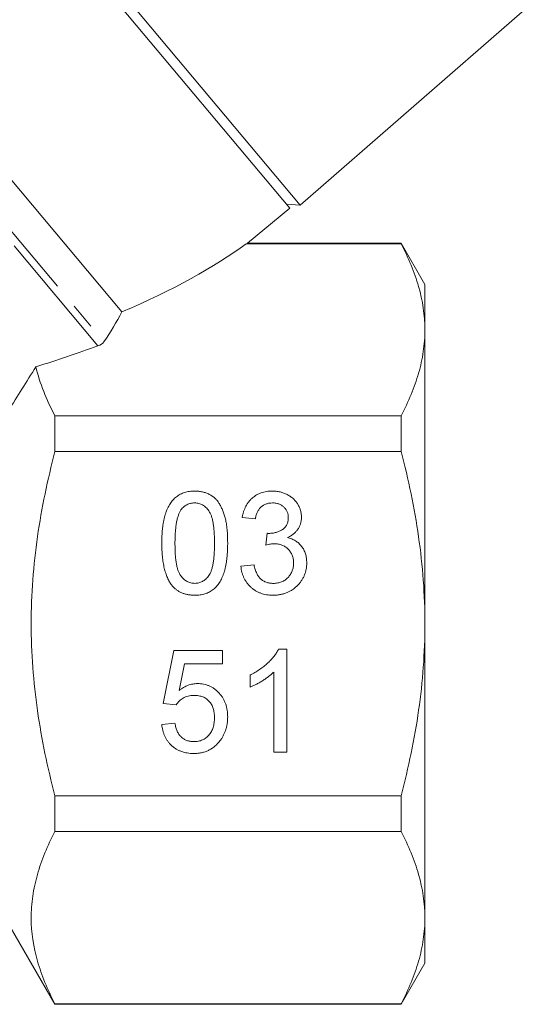
# Model space of a CAD drawing. Units: millimetres. Extents: x -103 to 565, y -55 to 343.
# Drawn here: x -26 to -1, y 188 to 236 of the extents above; entities that cross this region are included whole.
import ezdxf

# ---------------------------------------------------------------- set-up
doc = ezdxf.new("R2010")
doc.units = ezdxf.units.MM
doc.linetypes.add('PHANTOM', pattern=[12.7, 6.35, -1.27, 1.27, -1.27, 1.27, -1.27])

msp = doc.modelspace()

# ---------------------------------------------------------------- linework, layer by layer
at = {"color": 7, "linetype": 'Continuous', "lineweight": 15}
for p, q in [((-12.004, 226.611), (-34.469, 253.383)), ((-12.512, 226.478), (-34.688, 252.907)), ((-20.673, 221.424), (-41.966, 246.8)), ((-12.004, 226.611), (-1.194, 236.008)), ((-14.557, 224.762), (-12.512, 226.478)), ((-12.673, 226.67), (-12.004, 226.611)), ((-14.629, 224.74), (-7.089, 224.74)), ((-7.089, 224.767), (-14.558, 224.767)), ((-5.934, 222.767), (-7.089, 224.767)), ((-7.089, 224.767), (-7.089, 224.74)), ((-5.934, 220.557), (-5.934, 222.767)), ((-5.934, 206.267), (-5.934, 220.557)), ((-23.934, 214.634), (-23.934, 216.373)), ((-7.089, 216.373), (-23.934, 216.373)), ((-7.089, 216.373), (-7.089, 214.634)), ((-23.934, 214.634), (-7.089, 214.634)), ((-14.183, 211.372), (-14.824, 211.436)), ((-13.676, 210.09), (-13.61, 210.667)), ((-14.888, 209.064), (-14.247, 209.128)), ((-5.934, 191.978), (-5.934, 206.267)), ((-18.67, 202.397), (-18.157, 204.962)), ((-18.157, 204.962), (-15.786, 204.962)), ((-15.786, 204.962), (-15.786, 204.321)), ((-13.057, 205.026), (-12.645, 205.026)), ((-12.645, 205.026), (-12.645, 200.026)), ((-17.634, 204.321), (-17.888, 203.025)), ((-15.786, 204.321), (-17.634, 204.321)), ((-13.286, 200.026), (-13.286, 203.922)), ((-14.439, 203.185), (-14.439, 203.776)), ((-18.029, 202.333), (-18.67, 202.397)), ((-18.734, 201.372), (-18.093, 201.436)), ((-12.645, 200.026), (-13.286, 200.026)), ((-7.089, 197.901), (-23.934, 197.901)), ((-23.934, 196.161), (-23.934, 197.901)), ((-7.089, 197.901), (-7.089, 196.161)), ((-23.934, 196.161), (-7.089, 196.161)), ((-26.532, 192.267), (-23.934, 187.767)), ((-5.934, 189.767), (-5.934, 191.978)), ((-7.089, 187.767), (-5.934, 189.767)), ((-23.934, 187.767), (-23.934, 187.795)), ((-7.089, 187.795), (-23.934, 187.795)), ((-23.934, 187.767), (-7.089, 187.767)), ((-7.089, 187.795), (-7.089, 187.767))]:
    msp.add_line(p, q, dxfattribs=at)
at = {"color": 8, "linetype": 'PHANTOM', "lineweight": 0}
for p, q in [((-44.225, 246.998), (-21.549, 219.974)), ((-21.841, 219.772), (-44.59, 246.883))]:
    msp.add_line(p, q, dxfattribs=at)
at = {"color": 7, "linetype": 'Continuous', "lineweight": 15}
for major_axis, start_param, end_param in [((29.313, 4.443), 5.418835, 5.762458), ((32.286, 4.894), 5.179351, 5.29044)]:
    msp.add_ellipse((-40.728, 225.32), major_axis=major_axis, ratio=0.30407, start_param=start_param, end_param=end_param, dxfattribs=at)
for points, knots in [([(-14.629, 224.74), (-14.586, 224.755), (-14.537, 224.772), (-14.556, 224.765), (-14.558, 224.765)], [0, 0, 0, 0, 0.867274, 1, 1, 1, 1]), ([(-7.089, 224.74), (-6.73, 224.052), (-6.439, 223.36), (-6.041, 221.967), (-5.934, 221.265), (-5.934, 220.557)], [0, 0, 0, 0, 0.5, 0.5, 1, 1, 1, 1]), ([(-5.934, 220.557), (-5.934, 220.205), (-5.961, 219.851), (-6.064, 219.145), (-6.141, 218.795), (-6.441, 217.748), (-6.731, 217.058), (-7.089, 216.373)], [0, 0, 0, 0, 0.25, 0.25, 0.5, 0.5, 1, 1, 1, 1]), ([(-23.934, 197.901), (-24.292, 199.27), (-24.582, 200.65), (-24.981, 203.438), (-25.089, 204.846), (-25.089, 206.984), (-25.062, 207.696), (-24.957, 209.107), (-24.88, 209.807), (-24.58, 211.896), (-24.29, 213.271), (-23.934, 214.634)], [0, 0, 0, 0, 0.25, 0.25, 0.5, 0.5, 0.625, 0.625, 0.75, 0.75, 1, 1, 1, 1]), ([(-5.934, 206.267), (-5.934, 206.971), (-5.96, 207.676), (-6.064, 209.089), (-6.142, 209.799), (-6.444, 211.901), (-6.735, 213.277), (-7.089, 214.634)], [0, 0, 0, 0, 0.25, 0.25, 0.5, 0.5, 1, 1, 1, 1]), ([(-18.734, 210.184), (-18.734, 210.255), (-18.732, 210.395), (-18.725, 210.6), (-18.711, 210.795), (-18.69, 210.979), (-18.666, 211.152), (-18.635, 211.316), (-18.599, 211.47), (-18.557, 211.613), (-18.51, 211.748), (-18.457, 211.874), (-18.398, 211.99), (-18.334, 212.098), (-18.264, 212.197), (-18.191, 212.289), (-18.11, 212.37), (-18.024, 212.444), (-17.932, 212.508), (-17.834, 212.564), (-17.732, 212.613), (-17.622, 212.65), (-17.508, 212.681), (-17.388, 212.703), (-17.262, 212.716), (-17.175, 212.717), (-17.132, 212.718)], [0, 0, 0, 0, 0.063114, 0.123615, 0.180974, 0.235261, 0.287101, 0.336031, 0.382382, 0.426334, 0.468211, 0.50825, 0.546628, 0.58365, 0.618994, 0.653583, 0.687156, 0.720422, 0.75323, 0.78626, 0.819504, 0.853545, 0.888308, 0.923996, 0.96135, 1, 1, 1, 1]), ([(-17.132, 212.718), (-17.068, 212.716), (-16.941, 212.712), (-16.757, 212.682), (-16.584, 212.63), (-16.421, 212.561), (-16.271, 212.472), (-16.138, 212.364), (-16.022, 212.238), (-15.925, 212.093), (-15.84, 211.932), (-15.764, 211.755), (-15.696, 211.563), (-15.647, 211.39), (-15.613, 211.241), (-15.59, 211.118), (-15.571, 210.985), (-15.556, 210.843), (-15.544, 210.692), (-15.535, 210.531), (-15.531, 210.361), (-15.53, 210.244), (-15.529, 210.184)], [0, 0, 0, 0, 0.056724, 0.111437, 0.164368, 0.216435, 0.267641, 0.31736, 0.367473, 0.41821, 0.471404, 0.527966, 0.588061, 0.652134, 0.686345, 0.723264, 0.76261, 0.804739, 0.84943, 0.896711, 0.94689, 1, 1, 1, 1]), ([(-14.824, 211.436), (-14.814, 211.485), (-14.794, 211.583), (-14.754, 211.723), (-14.705, 211.855), (-14.647, 211.978), (-14.581, 212.092), (-14.505, 212.198), (-14.421, 212.295), (-14.329, 212.384), (-14.229, 212.463), (-14.122, 212.531), (-14.01, 212.589), (-13.892, 212.636), (-13.768, 212.673), (-13.637, 212.699), (-13.501, 212.716), (-13.409, 212.717), (-13.362, 212.718)], [0, 0, 0, 0, 0.071036, 0.139343, 0.204958, 0.268332, 0.330129, 0.390664, 0.450861, 0.510587, 0.570374, 0.629455, 0.687994, 0.747581, 0.807839, 0.870034, 0.93381, 1, 1, 1, 1]), ([(-13.362, 212.718), (-13.296, 212.716), (-13.168, 212.712), (-12.98, 212.679), (-12.8, 212.624), (-12.629, 212.549), (-12.471, 212.457), (-12.331, 212.347), (-12.211, 212.221), (-12.114, 212.08), (-12.037, 211.929), (-11.98, 211.773), (-11.946, 211.611), (-11.942, 211.502), (-11.939, 211.447)], [0, 0, 0, 0, 0.092054, 0.181008, 0.26913, 0.357137, 0.443549, 0.526433, 0.607453, 0.688385, 0.767854, 0.845531, 0.922529, 1, 1, 1, 1]), ([(-17.139, 212.141), (-17.172, 212.14), (-17.237, 212.138), (-17.333, 212.122), (-17.423, 212.095), (-17.51, 212.058), (-17.591, 212.008), (-17.668, 211.95), (-17.739, 211.879), (-17.782, 211.826), (-17.804, 211.798)], [0, 0, 0, 0, 0.1276648, 0.2517386, 0.3727533, 0.4921468, 0.6140696, 0.7371973, 0.865607, 1, 1, 1, 1]), ([(-16.17, 210.186), (-16.171, 210.28), (-16.172, 210.461), (-16.185, 210.718), (-16.206, 210.952), (-16.234, 211.161), (-16.271, 211.345), (-16.317, 211.505), (-16.371, 211.64), (-16.435, 211.752), (-16.507, 211.844), (-16.582, 211.923), (-16.662, 211.991), (-16.748, 212.045), (-16.838, 212.089), (-16.934, 212.119), (-17.035, 212.138), (-17.104, 212.14), (-17.139, 212.141)], [0, 0, 0, 0, 0.115629, 0.221541, 0.317048, 0.403151, 0.480181, 0.547649, 0.607036, 0.658652, 0.705723, 0.749804, 0.792587, 0.833874, 0.874768, 0.915223, 0.956881, 1, 1, 1, 1]), ([(-13.342, 212.141), (-13.395, 212.139), (-13.499, 212.135), (-13.647, 212.098), (-13.782, 212.037), (-13.881, 211.966), (-13.952, 211.898), (-14, 211.841), (-14.043, 211.777), (-14.081, 211.708), (-14.114, 211.632), (-14.144, 211.551), (-14.166, 211.464), (-14.177, 211.403), (-14.183, 211.372)], [0, 0, 0, 0, 0.127797, 0.246795, 0.362284, 0.477652, 0.536237, 0.59559, 0.656344, 0.719085, 0.784349, 0.852876, 0.924551, 1, 1, 1, 1]), ([(-12.58, 211.426), (-12.581, 211.451), (-12.582, 211.501), (-12.592, 211.574), (-12.609, 211.643), (-12.632, 211.709), (-12.663, 211.771), (-12.7, 211.83), (-12.743, 211.887), (-12.793, 211.938), (-12.848, 211.987), (-12.907, 212.027), (-12.97, 212.064), (-13.037, 212.091), (-13.108, 212.113), (-13.182, 212.129), (-13.261, 212.14), (-13.314, 212.141), (-13.342, 212.141)], [0, 0, 0, 0, 0.065093, 0.127304, 0.188122, 0.247131, 0.306077, 0.365678, 0.426103, 0.487841, 0.550317, 0.611805, 0.672737, 0.734883, 0.79768, 0.862475, 0.929775, 1, 1, 1, 1]), ([(-17.804, 211.798), (-17.828, 211.759), (-17.878, 211.675), (-17.934, 211.528), (-17.984, 211.361), (-18.025, 211.171), (-18.055, 210.957), (-18.078, 210.721), (-18.09, 210.461), (-18.092, 210.28), (-18.093, 210.186)], [0, 0, 0, 0, 0.083888, 0.177154, 0.282514, 0.3994, 0.529491, 0.672802, 0.829536, 1, 1, 1, 1]), ([(-13.518, 210.66), (-13.459, 210.662), (-13.343, 210.666), (-13.175, 210.703), (-13.015, 210.761), (-12.892, 210.83), (-12.8, 210.895), (-12.742, 210.953), (-12.69, 211.015), (-12.651, 211.086), (-12.618, 211.162), (-12.597, 211.245), (-12.582, 211.333), (-12.581, 211.394), (-12.58, 211.426)], [0, 0, 0, 0, 0.129789, 0.254605, 0.378435, 0.50292, 0.565018, 0.624848, 0.683448, 0.742765, 0.802757, 0.86522, 0.930779, 1, 1, 1, 1]), ([(-11.939, 211.447), (-11.942, 211.395), (-11.946, 211.293), (-11.979, 211.143), (-12.034, 211.001), (-12.109, 210.866), (-12.206, 210.742), (-12.325, 210.631), (-12.464, 210.533), (-12.568, 210.482), (-12.622, 210.455)], [0, 0, 0, 0, 0.121951, 0.240787, 0.35855, 0.479066, 0.601519, 0.727551, 0.859932, 1, 1, 1, 1]), ([(-13.61, 210.667), (-13.593, 210.665), (-13.562, 210.661), (-13.531, 210.66), (-13.518, 210.66)], [0, 0, 0, 0, 0.566041, 1, 1, 1, 1]), ([(-18.249, 208.136), (-18.288, 208.193), (-18.37, 208.311), (-18.465, 208.512), (-18.551, 208.733), (-18.618, 208.979), (-18.67, 209.247), (-18.708, 209.539), (-18.729, 209.854), (-18.733, 210.071), (-18.734, 210.184)], [0, 0, 0, 0, 0.097421, 0.200886, 0.311172, 0.429798, 0.55774, 0.694715, 0.84213, 1, 1, 1, 1]), ([(-18.093, 210.186), (-18.093, 210.09), (-18.091, 209.906), (-18.079, 209.643), (-18.057, 209.405), (-18.028, 209.194), (-17.99, 209.009), (-17.942, 208.85), (-17.887, 208.715), (-17.82, 208.606), (-17.747, 208.517), (-17.671, 208.441), (-17.591, 208.376), (-17.508, 208.322), (-17.419, 208.281), (-17.327, 208.252), (-17.231, 208.234), (-17.165, 208.232), (-17.132, 208.231)], [0, 0, 0, 0, 0.118406, 0.226654, 0.324092, 0.411705, 0.489026, 0.556909, 0.616233, 0.667349, 0.713512, 0.757697, 0.799493, 0.839976, 0.879886, 0.919149, 0.959227, 1, 1, 1, 1]), ([(-17.132, 208.231), (-17.099, 208.232), (-17.033, 208.235), (-16.936, 208.251), (-16.844, 208.282), (-16.756, 208.323), (-16.672, 208.376), (-16.592, 208.441), (-16.516, 208.517), (-16.443, 208.607), (-16.377, 208.716), (-16.321, 208.851), (-16.274, 209.011), (-16.236, 209.196), (-16.207, 209.407), (-16.185, 209.643), (-16.172, 209.906), (-16.171, 210.09), (-16.17, 210.186)], [0, 0, 0, 0, 0.040782, 0.08087, 0.120268, 0.160187, 0.20046, 0.242265, 0.286459, 0.332952, 0.384431, 0.443389, 0.511681, 0.58902, 0.676245, 0.773705, 0.881568, 1, 1, 1, 1]), ([(-15.529, 210.184), (-15.53, 210.113), (-15.531, 209.974), (-15.539, 209.771), (-15.553, 209.578), (-15.571, 209.394), (-15.598, 209.221), (-15.627, 209.058), (-15.663, 208.904), (-15.705, 208.761), (-15.753, 208.627), (-15.805, 208.501), (-15.862, 208.384), (-15.927, 208.276), (-15.996, 208.177), (-16.07, 208.085), (-16.15, 208.002), (-16.237, 207.929), (-16.328, 207.864), (-16.426, 207.807), (-16.53, 207.761), (-16.639, 207.721), (-16.754, 207.691), (-16.875, 207.669), (-17.001, 207.656), (-17.088, 207.655), (-17.132, 207.654)], [0, 0, 0, 0, 0.0628739, 0.1228366, 0.1796566, 0.23396, 0.285595, 0.3345131, 0.3809048, 0.4248946, 0.466529, 0.5064883, 0.5450316, 0.5818312, 0.6174483, 0.6520669, 0.6858797, 0.7191746, 0.7521816, 0.7852402, 0.8186564, 0.8525477, 0.8876263, 0.9236351, 0.9610218, 1, 1, 1, 1]), ([(-13.262, 210.158), (-13.291, 210.157), (-13.353, 210.155), (-13.452, 210.141), (-13.561, 210.12), (-13.637, 210.1), (-13.676, 210.09)], [0, 0, 0, 0, 0.209403, 0.444401, 0.708272, 1, 1, 1, 1]), ([(-12.324, 209.227), (-12.325, 209.26), (-12.326, 209.325), (-12.338, 209.42), (-12.359, 209.51), (-12.389, 209.596), (-12.426, 209.678), (-12.471, 209.755), (-12.526, 209.828), (-12.588, 209.895), (-12.655, 209.958), (-12.729, 210.011), (-12.806, 210.056), (-12.889, 210.093), (-12.975, 210.123), (-13.067, 210.144), (-13.163, 210.156), (-13.228, 210.157), (-13.262, 210.158)], [0, 0, 0, 0, 0.067051, 0.13118, 0.193722, 0.254499, 0.314763, 0.375117, 0.436023, 0.498297, 0.560571, 0.621619, 0.681973, 0.742853, 0.804272, 0.867473, 0.932273, 1, 1, 1, 1]), ([(-12.622, 210.455), (-12.586, 210.446), (-12.515, 210.429), (-12.414, 210.392), (-12.319, 210.349), (-12.229, 210.3), (-12.146, 210.242), (-12.068, 210.179), (-11.997, 210.108), (-11.932, 210.03), (-11.873, 209.948), (-11.823, 209.859), (-11.78, 209.765), (-11.743, 209.667), (-11.717, 209.562), (-11.698, 209.453), (-11.685, 209.34), (-11.684, 209.262), (-11.683, 209.222)], [0, 0, 0, 0, 0.065828, 0.128938, 0.190858, 0.251186, 0.310974, 0.37005, 0.429672, 0.489507, 0.549975, 0.610075, 0.670915, 0.732909, 0.796711, 0.861825, 0.929892, 1, 1, 1, 1]), ([(-11.683, 209.222), (-11.684, 209.169), (-11.687, 209.063), (-11.709, 208.907), (-11.746, 208.758), (-11.798, 208.616), (-11.863, 208.478), (-11.945, 208.348), (-12.041, 208.224), (-12.149, 208.108), (-12.268, 208.001), (-12.397, 207.908), (-12.534, 207.83), (-12.679, 207.765), (-12.831, 207.715), (-12.991, 207.679), (-13.159, 207.658), (-13.274, 207.655), (-13.333, 207.654)], [0, 0, 0, 0, 0.063503, 0.124805, 0.18492, 0.244376, 0.303775, 0.364133, 0.425376, 0.488388, 0.551743, 0.61386, 0.67564, 0.737737, 0.800417, 0.864658, 0.930985, 1, 1, 1, 1]), ([(-13.31, 208.231), (-13.273, 208.231), (-13.202, 208.232), (-13.098, 208.248), (-12.999, 208.268), (-12.907, 208.301), (-12.82, 208.341), (-12.738, 208.391), (-12.662, 208.449), (-12.592, 208.516), (-12.53, 208.59), (-12.474, 208.668), (-12.428, 208.751), (-12.389, 208.838), (-12.361, 208.929), (-12.34, 209.025), (-12.326, 209.124), (-12.325, 209.193), (-12.324, 209.227)], [0, 0, 0, 0, 0.069461, 0.135658, 0.19962, 0.261651, 0.322053, 0.38234, 0.443223, 0.50493, 0.56682, 0.6276, 0.687476, 0.747351, 0.808174, 0.870133, 0.933721, 1, 1, 1, 1]), ([(-13.333, 207.654), (-13.385, 207.655), (-13.488, 207.657), (-13.64, 207.677), (-13.785, 207.706), (-13.922, 207.75), (-14.054, 207.804), (-14.177, 207.874), (-14.294, 207.953), (-14.404, 208.045), (-14.505, 208.146), (-14.594, 208.256), (-14.671, 208.373), (-14.739, 208.497), (-14.794, 208.628), (-14.837, 208.767), (-14.87, 208.913), (-14.882, 209.013), (-14.888, 209.064)], [0, 0, 0, 0, 0.067794, 0.133464, 0.196934, 0.258481, 0.319787, 0.380431, 0.44099, 0.502867, 0.564806, 0.625526, 0.685604, 0.746041, 0.807347, 0.869717, 0.93379, 1, 1, 1, 1]), ([(-14.247, 209.128), (-14.239, 209.09), (-14.222, 209.015), (-14.19, 208.908), (-14.157, 208.809), (-14.115, 208.72), (-14.074, 208.637), (-14.027, 208.564), (-13.975, 208.498), (-13.92, 208.441), (-13.86, 208.391), (-13.796, 208.348), (-13.726, 208.311), (-13.652, 208.283), (-13.573, 208.259), (-13.49, 208.242), (-13.401, 208.232), (-13.341, 208.231), (-13.31, 208.231)], [0, 0, 0, 0, 0.082566, 0.15976, 0.233155, 0.301356, 0.365752, 0.426437, 0.484185, 0.539549, 0.593156, 0.647048, 0.701446, 0.757, 0.81384, 0.873058, 0.934963, 1, 1, 1, 1]), ([(-17.132, 207.654), (-17.19, 207.656), (-17.302, 207.659), (-17.467, 207.681), (-17.621, 207.719), (-17.767, 207.771), (-17.902, 207.84), (-18.028, 207.924), (-18.146, 208.02), (-18.214, 208.097), (-18.249, 208.136)], [0, 0, 0, 0, 0.137903, 0.268873, 0.395178, 0.517089, 0.636743, 0.756222, 0.876628, 1, 1, 1, 1]), ([(-7.089, 197.901), (-6.732, 199.268), (-6.438, 200.665), (-6.04, 203.458), (-5.934, 204.86), (-5.934, 206.267)], [0, 0, 0, 0, 0.5, 0.5, 1, 1, 1, 1]), ([(-14.439, 203.776), (-14.359, 203.817), (-14.201, 203.898), (-13.978, 204.039), (-13.77, 204.191), (-13.58, 204.355), (-13.41, 204.523), (-13.266, 204.692), (-13.146, 204.856), (-13.086, 204.971), (-13.057, 205.026)], [0, 0, 0, 0, 0.142657, 0.281169, 0.416977, 0.550852, 0.678364, 0.795032, 0.901998, 1, 1, 1, 1]), ([(-13.286, 203.922), (-13.322, 203.886), (-13.399, 203.812), (-13.529, 203.708), (-13.674, 203.601), (-13.832, 203.499), (-13.992, 203.403), (-14.148, 203.317), (-14.296, 203.244), (-14.393, 203.204), (-14.439, 203.185)], [0, 0, 0, 0, 0.11167, 0.232094, 0.362743, 0.502558, 0.641525, 0.771098, 0.890162, 1, 1, 1, 1]), ([(-17.888, 203.025), (-17.853, 203.052), (-17.783, 203.104), (-17.675, 203.172), (-17.565, 203.23), (-17.454, 203.277), (-17.341, 203.314), (-17.228, 203.339), (-17.113, 203.356), (-17.035, 203.358), (-16.997, 203.359)], [0, 0, 0, 0, 0.136729, 0.268515, 0.395529, 0.52, 0.640496, 0.761236, 0.880107, 1, 1, 1, 1]), ([(-16.997, 203.359), (-16.946, 203.358), (-16.847, 203.355), (-16.7, 203.334), (-16.56, 203.297), (-16.425, 203.248), (-16.298, 203.184), (-16.176, 203.105), (-16.06, 203.012), (-15.952, 202.907), (-15.853, 202.79), (-15.765, 202.665), (-15.693, 202.53), (-15.632, 202.388), (-15.587, 202.237), (-15.552, 202.079), (-15.534, 201.912), (-15.531, 201.799), (-15.529, 201.74)], [0, 0, 0, 0, 0.061997, 0.122088, 0.181375, 0.239508, 0.297836, 0.35688, 0.417282, 0.47964, 0.5425, 0.604962, 0.666991, 0.730216, 0.794173, 0.860458, 0.928578, 1, 1, 1, 1]), ([(-17.174, 202.782), (-17.224, 202.781), (-17.319, 202.778), (-17.457, 202.754), (-17.582, 202.716), (-17.693, 202.66), (-17.792, 202.592), (-17.882, 202.515), (-17.963, 202.43), (-18.007, 202.366), (-18.029, 202.333)], [0, 0, 0, 0, 0.14786, 0.283561, 0.412369, 0.534236, 0.652692, 0.768663, 0.883652, 1, 1, 1, 1]), ([(-16.17, 201.702), (-16.171, 201.743), (-16.172, 201.822), (-16.184, 201.938), (-16.205, 202.047), (-16.231, 202.15), (-16.267, 202.245), (-16.31, 202.335), (-16.363, 202.417), (-16.422, 202.494), (-16.489, 202.562), (-16.565, 202.62), (-16.648, 202.671), (-16.738, 202.712), (-16.837, 202.743), (-16.942, 202.766), (-17.056, 202.779), (-17.134, 202.781), (-17.174, 202.782)], [0, 0, 0, 0, 0.072866, 0.141887, 0.207453, 0.270438, 0.331641, 0.390108, 0.448069, 0.505503, 0.562488, 0.619084, 0.676416, 0.735452, 0.796241, 0.860406, 0.928305, 1, 1, 1, 1]), ([(-17.177, 200.538), (-17.139, 200.539), (-17.064, 200.541), (-16.956, 200.556), (-16.853, 200.582), (-16.757, 200.617), (-16.667, 200.66), (-16.585, 200.717), (-16.506, 200.781), (-16.437, 200.856), (-16.374, 200.939), (-16.319, 201.029), (-16.274, 201.126), (-16.235, 201.228), (-16.207, 201.338), (-16.186, 201.454), (-16.172, 201.576), (-16.171, 201.66), (-16.17, 201.702)], [0, 0, 0, 0, 0.065801, 0.128677, 0.188676, 0.247598, 0.304849, 0.361786, 0.419523, 0.478682, 0.53877, 0.598799, 0.660184, 0.722952, 0.787993, 0.855404, 0.926153, 1, 1, 1, 1]), ([(-15.529, 201.74), (-15.53, 201.685), (-15.533, 201.575), (-15.551, 201.414), (-15.581, 201.258), (-15.622, 201.108), (-15.676, 200.964), (-15.743, 200.826), (-15.819, 200.692), (-15.881, 200.61), (-15.912, 200.569)], [0, 0, 0, 0, 0.132462, 0.26165, 0.387547, 0.510782, 0.632675, 0.75466, 0.876523, 1, 1, 1, 1]), ([(-17.181, 199.962), (-17.235, 199.963), (-17.34, 199.965), (-17.494, 199.983), (-17.641, 200.013), (-17.78, 200.055), (-17.912, 200.109), (-18.035, 200.177), (-18.152, 200.255), (-18.26, 200.345), (-18.358, 200.446), (-18.446, 200.555), (-18.523, 200.672), (-18.588, 200.797), (-18.643, 200.929), (-18.684, 201.07), (-18.717, 201.218), (-18.729, 201.32), (-18.734, 201.372)], [0, 0, 0, 0, 0.069298, 0.135561, 0.199671, 0.261716, 0.322662, 0.382907, 0.443032, 0.503501, 0.563724, 0.62398, 0.683629, 0.743848, 0.805192, 0.867649, 0.932778, 1, 1, 1, 1]), ([(-18.093, 201.436), (-18.087, 201.4), (-18.075, 201.33), (-18.051, 201.228), (-18.02, 201.133), (-17.986, 201.045), (-17.945, 200.965), (-17.901, 200.89), (-17.849, 200.824), (-17.794, 200.763), (-17.734, 200.71), (-17.668, 200.664), (-17.598, 200.625), (-17.523, 200.593), (-17.442, 200.569), (-17.358, 200.551), (-17.269, 200.541), (-17.208, 200.539), (-17.177, 200.538)], [0, 0, 0, 0, 0.077361, 0.15048, 0.219977, 0.286681, 0.349678, 0.41068, 0.469427, 0.526756, 0.583142, 0.638824, 0.695263, 0.752696, 0.810849, 0.871356, 0.934436, 1, 1, 1, 1]), ([(-15.912, 200.569), (-15.951, 200.52), (-16.028, 200.425), (-16.162, 200.301), (-16.306, 200.196), (-16.461, 200.111), (-16.625, 200.042), (-16.802, 199.996), (-16.988, 199.966), (-17.116, 199.963), (-17.181, 199.962)], [0, 0, 0, 0, 0.127893, 0.251579, 0.372793, 0.492778, 0.61359, 0.737809, 0.86618, 1, 1, 1, 1]), ([(-23.934, 187.795), (-24.292, 188.48), (-24.582, 189.17), (-24.98, 190.559), (-25.088, 191.258), (-25.09, 192.316), (-25.064, 192.672), (-24.961, 193.38), (-24.884, 193.732), (-24.584, 194.782), (-24.293, 195.474), (-23.934, 196.161)], [0, 0, 0, 0, 0.25, 0.25, 0.5, 0.5, 0.625, 0.625, 0.75, 0.75, 1, 1, 1, 1]), ([(-7.089, 196.161), (-6.73, 195.473), (-6.439, 194.782), (-6.041, 193.388), (-5.934, 192.686), (-5.934, 191.978)], [0, 0, 0, 0, 0.5, 0.5, 1, 1, 1, 1]), ([(-5.934, 191.978), (-5.934, 191.626), (-5.961, 191.272), (-6.064, 190.567), (-6.141, 190.216), (-6.441, 189.169), (-6.731, 188.479), (-7.089, 187.795)], [0, 0, 0, 0, 0.25, 0.25, 0.5, 0.5, 1, 1, 1, 1])]:
    msp.add_open_spline(points, degree=3, knots=knots, dxfattribs=at)
for points in [[(-21.549, 219.974), (-21.232, 220.454), (-20.938, 220.937), (-20.673, 221.424)], [(-21.549, 219.974), (-21.603, 219.893), (-21.703, 219.822), (-21.841, 219.772)], [(-26.208, 216.615), (-25.76, 217.319), (-25.312, 218.034), (-24.865, 218.757)], [(-23.934, 216.373), (-24.346, 217.162), (-24.668, 217.956), (-24.865, 218.757)]]:
    msp.add_open_spline(points, degree=3, dxfattribs=at)

doc.saveas('drawing.dxf')
